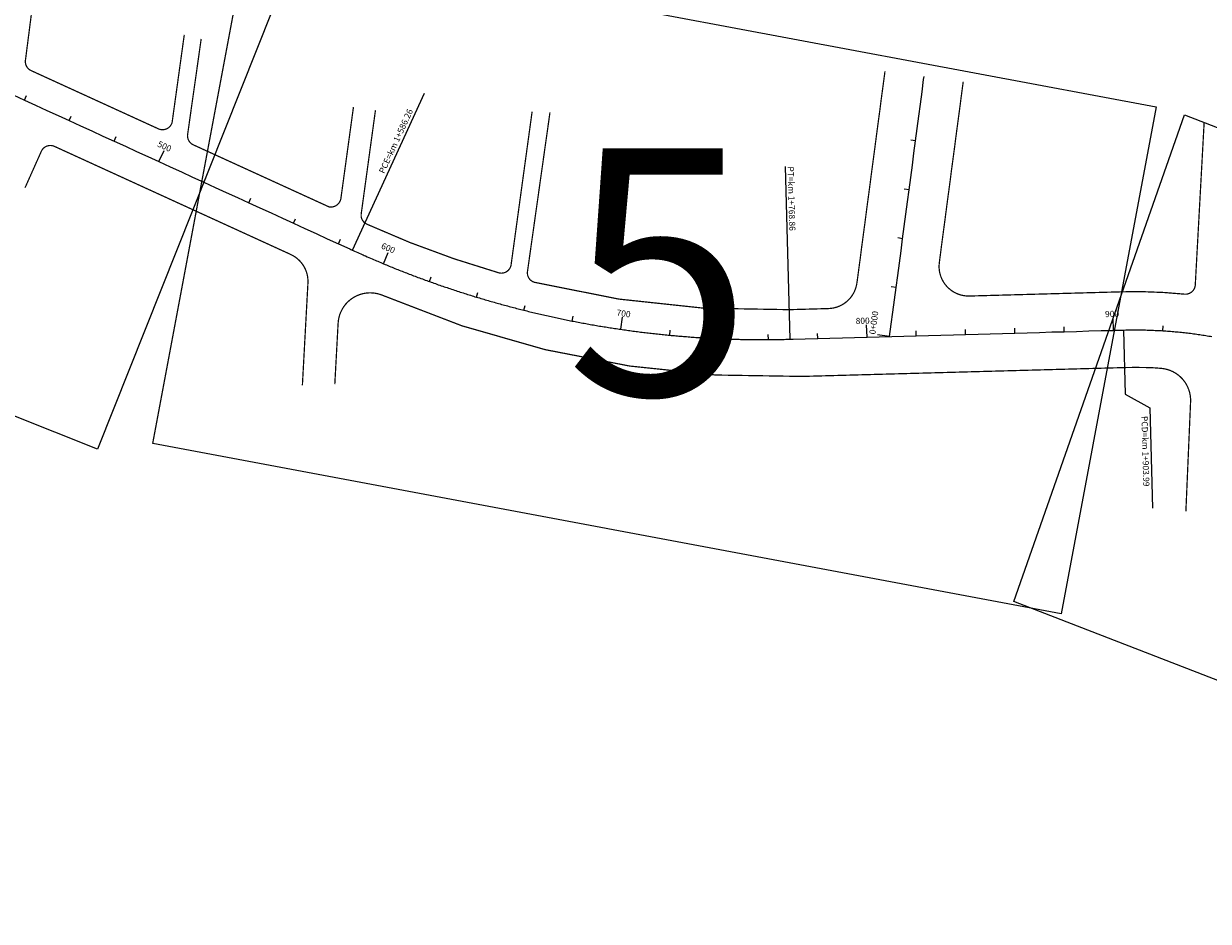
# Model space of a CAD drawing. Extents: x -32 to 1478, y 0 to 594.
# Drawn here: x 854 to 869, y 557 to 568 of the extents above; entities that cross this region are included whole.
import ezdxf

# ---------------------------------------------------------------- set-up
doc = ezdxf.new("R2010")
doc.units = 0
doc.header["$MEASUREMENT"] = 0
doc.layers.add('ARTICULAÇAO', color=7, linetype='CONTINUOUS')
doc.layers.add('COR251', color=251, linetype='CONTINUOUS')
doc.styles.add('ARIAL', font='ARIAL.TTF', dxfattribs={"height": 3})
doc.styles.add('ROMANS', font='romans.shx', dxfattribs={"width": 0.75, "height": 3.5})

msp = doc.modelspace()

# ---------------------------------------------------------------- linework, layer by layer
at = {"layer": 'ARTICULAÇAO'}
for points in [[(846.697, 573.227), (857.659, 568.861), (855.224, 562.747), (844.261, 567.113)], [(857.144, 569.291), (868.742, 567.117), (867.53, 560.648), (855.932, 562.822)], [(869.102, 567.014), (879.638, 562.934), (877.462, 556.723), (866.925, 560.803)]]:
    msp.add_lwpolyline(points, close=True, dxfattribs=at)
at = {"layer": 'COR251', "linetype": 'BYBLOCK'}
msp.add_line((858.639, 565.631), (858.638, 565.632), dxfattribs=at)
at = {"layer": 'COR251', "const_width": 0.0158}
for points in [[(854.453, 568.862), (854.305, 567.711, 0.328344), (854.378, 567.58), (856.009, 566.834, 0.444544), (856.178, 566.92), (856.333, 568.037)], [(856.549, 567.985), (856.376, 566.767, 0.334105), (856.448, 566.633), (858.183, 565.84, 0.413551), (858.333, 565.95), (858.493, 567.114)], [(858.774, 567.075), (858.592, 565.751, 0.32513), (858.662, 565.621, 0.036758), (860.346, 565, 0.456748), (860.506, 565.104), (860.774, 567.056)], [(861.002, 567.046), (860.716, 565.024, 0.403191), (860.809, 564.877, 0.067161), (864.06, 564.529), (864.557, 564.543)], [(869.181, 563.354, 0.403277), (868.804, 563.78), (868.712, 563.787, 0.018035), (868.341, 563.79), (864.222, 563.677, -0.10996), (858.847, 564.719)]]:
    msp.add_lwpolyline(points, format="xyb", dxfattribs=at)
at = {"layer": 'COR251', "ltscale": 4000, "const_width": 0.0158}
for points in [[(864.921, 564.871), (864.922, 564.877), (864.943, 565.033), (864.964, 565.189), (864.984, 565.346), (865.005, 565.502), (865.026, 565.658), (865.046, 565.814), (865.067, 565.97), (865.088, 566.126), (865.108, 566.282), (865.129, 566.438), (865.15, 566.595), (865.17, 566.751), (865.191, 566.907), (865.212, 567.063), (865.232, 567.219), (865.253, 567.375), (865.274, 567.531), (865.279, 567.571)], [(865.973, 565.13), (865.984, 565.213), (866.004, 565.369), (866.025, 565.525), (866.046, 565.682), (866.066, 565.838), (866.087, 565.994), (866.108, 566.15), (866.128, 566.306), (866.149, 566.462), (866.17, 566.618), (866.19, 566.775), (866.211, 566.931), (866.232, 567.087), (866.252, 567.243), (866.273, 567.399), (866.278, 567.439)]]:
    msp.add_lwpolyline(points, dxfattribs=at)
at = {"layer": 'COR251', "ltscale": 4000}
for points in [[(865.339, 564.186), (865.339, 564.186), (865.36, 564.343), (865.38, 564.499), (865.401, 564.655), (865.422, 564.811), (865.443, 564.967), (865.463, 565.123), (865.484, 565.279), (865.505, 565.435), (865.525, 565.592), (865.546, 565.748), (865.567, 565.904), (865.587, 566.06), (865.608, 566.216), (865.629, 566.372), (865.649, 566.528), (865.67, 566.685), (865.691, 566.841), (865.711, 566.997), (865.732, 567.153), (865.753, 567.309), (865.773, 567.465), (865.779, 567.505)], [(865.67, 566.685), (865.608, 566.693)], [(865.587, 566.06), (865.525, 566.068)], [(865.505, 565.435), (865.442, 565.444)], [(865.422, 564.811), (865.359, 564.819)], [(865.339, 564.186), (865.183, 564.207)]]:
    msp.add_lwpolyline(points, dxfattribs=at)
at = {"layer": 'COR251'}
for points, format in [([(854.148, 567.269), (854.292, 567.204), (854.435, 567.138), (854.578, 567.073), (854.721, 567.007), (854.865, 566.942), (855.008, 566.876), (855.151, 566.811), (855.294, 566.745), (855.437, 566.68), (855.581, 566.614), (855.724, 566.549), (855.867, 566.483), (856.01, 566.418), (856.154, 566.352), (856.297, 566.287), (856.44, 566.221), (856.583, 566.156), (856.727, 566.09), (856.87, 566.025), (857.013, 565.959), (857.156, 565.894), (857.299, 565.828), (857.443, 565.763), (857.586, 565.697), (857.729, 565.632), (857.872, 565.566), (858.016, 565.501), (858.159, 565.435), (858.302, 565.37), (858.445, 565.304, 0.000871), (858.507, 565.276, 0.000658), (858.588, 565.24, 0.002364), (858.645, 565.214, 0.001536), (858.733, 565.176, 0.001589), (858.804, 565.146, 0.001563), (858.878, 565.115, 0.001562), (858.95, 565.085, 0.001563), (859.023, 565.055, 0.001563), (859.097, 565.026, 0.001562), (859.17, 564.997, 0.001563), (859.243, 564.969, 0.001562), (859.317, 564.941, 0.001563), (859.391, 564.914, 0.001563), (859.465, 564.887, 0.001562), (859.539, 564.861, 0.001563), (859.614, 564.835, 0.001563), (859.688, 564.81, 0.001563), (859.763, 564.785, 0.001563), (859.838, 564.76, 0.001562), (859.913, 564.736, 0.001563), (859.988, 564.712, 0.001563), (860.063, 564.689, 0.001563), (860.139, 564.667, 0.001562), (860.214, 564.645, 0.001563), (860.29, 564.623, 0.001562), (860.366, 564.602, 0.001563), (860.442, 564.581, 0.001562), (860.518, 564.561, 0.001563), (860.594, 564.541, 0.001562), (860.67, 564.522, 0.001563), (860.747, 564.503, 0.001562), (860.823, 564.484, 0.001563), (860.9, 564.467, 0.001562), (860.977, 564.449, 0.001563), (861.054, 564.432, 0.001563), (861.131, 564.416, 0.001563), (861.208, 564.4, 0.001563), (861.285, 564.384, 0.001562), (861.362, 564.369, 0.001562), (861.44, 564.355, 0.001563), (861.517, 564.341, 0.001563), (861.595, 564.327, 0.001562), (861.673, 564.314, 0.001563), (861.75, 564.302, 0.001563), (861.828, 564.29, 0.001562), (861.906, 564.278, 0.001562), (861.984, 564.267, 0.001562), (862.062, 564.256, 0.001563), (862.14, 564.246, 0.001563), (862.218, 564.237, 0.001562), (862.296, 564.227, 0.001562), (862.375, 564.219, 0.001563), (862.453, 564.211, 0.001562), (862.531, 564.203, 0.001562), (862.61, 564.196, 0.001563), (862.688, 564.189, 0.001562), (862.767, 564.183, 0.001563), (862.845, 564.177, 0.001563), (862.924, 564.172, 0.001562), (863.003, 564.167, 0.001563), (863.081, 564.163, 0.001562), (863.16, 564.159, 0.001563), (863.239, 564.156, 0.001563), (863.317, 564.153, 0.001562), (863.396, 564.151, 0.001562), (863.475, 564.149, 0.001563), (863.553, 564.148, 0.001563), (863.632, 564.147, 0.001563), (863.711, 564.147, 0.001582), (863.79, 564.147, 0.001543), (863.885, 564.148, 0.002345), (863.947, 564.149, 0.000703), (864.037, 564.151, 0.000935), (864.105, 564.152), (864.262, 564.157), (864.42, 564.161), (864.577, 564.165), (864.735, 564.17), (864.892, 564.174), (865.05, 564.178), (865.207, 564.183), (865.365, 564.187), (865.522, 564.191), (865.679, 564.196), (865.837, 564.2), (865.994, 564.204), (866.152, 564.209), (866.309, 564.213), (866.467, 564.217), (866.624, 564.222), (866.781, 564.226), (866.939, 564.231), (867.096, 564.235), (867.254, 564.239), (867.411, 564.244), (867.569, 564.248), (867.726, 564.252), (867.884, 564.257), (868.041, 564.261), (868.198, 564.265, -0.000139), (868.261, 564.267, -0.000092), (868.356, 564.27, -0.004652), (868.415, 564.271, -0.002825), (868.513, 564.271, -0.004158), (868.585, 564.27, -0.003492), (868.67, 564.268, -0.003492), (868.749, 564.264, -0.003492), (868.828, 564.26, -0.003492), (868.906, 564.255, -0.003492), (868.985, 564.248, -0.003492), (869.063, 564.241, -0.003492), (869.141, 564.232, -0.003492), (869.22, 564.222, -0.003492), (869.298, 564.211, -0.003491), (869.375, 564.199, -0.003492), (869.453, 564.186, -0.003492)], "xyb"), ([(857.841, 563.563, 0.0158, 0.0158, 0), (857.912, 564.87, 0.0158, 0.0158, 0.30812), (857.691, 565.234, 0.0158, 0.0158, 0), (854.702, 566.601, 0.0158, 0.0158, 0), (854.675, 566.613, 0.0158, 0.0158, 0.416911), (854.508, 566.55, 0.0158, 0.0158, 0), (854.3, 566.085, 0, 0, 0)], "xyseb")]:
    msp.add_lwpolyline(points, format=format, dxfattribs=at)
for points in [[(854.292, 567.204), (854.318, 567.261)], [(858.481, 565.288), (859.398, 567.293)], [(854.865, 566.942), (854.891, 566.999)], [(855.437, 566.68), (855.464, 566.737)], [(856.01, 566.418), (856.076, 566.561)], [(864.069, 564.151), (864.008, 566.356)], [(856.583, 566.156), (856.609, 566.213)], [(857.156, 565.894), (857.182, 565.951)], [(857.729, 565.632), (857.755, 565.689)], [(858.302, 565.37), (858.328, 565.427)], [(858.878, 565.115), (858.938, 565.26)], [(859.465, 564.887), (859.486, 564.947)], [(860.063, 564.689), (860.081, 564.75)], [(860.67, 564.522), (860.686, 564.583)], [(861.285, 564.384), (861.297, 564.446)], [(861.906, 564.278), (861.929, 564.434)], [(865.05, 564.178), (865.045, 564.336)], [(866.939, 564.231), (866.937, 564.293)], [(867.569, 564.248), (867.567, 564.311)], [(868.198, 564.265), (868.194, 564.423)], [(868.828, 564.26), (868.832, 564.323)], [(862.531, 564.203), (862.537, 564.266)], [(863.16, 564.159), (863.163, 564.222)], [(863.79, 564.147), (863.789, 564.21)], [(864.42, 564.161), (864.418, 564.224)], [(865.679, 564.196), (865.678, 564.259)], [(866.309, 564.213), (866.307, 564.276)], [(868.324, 564.269), (868.346, 563.45)], [(868.346, 563.45), (868.661, 563.274)], [(868.661, 563.274), (868.696, 561.997)]]:
    msp.add_lwpolyline(points, dxfattribs=at)
at = {"layer": 'COR251', "ltscale": 0.2, "const_width": 0.0158}
msp.add_lwpolyline([(869.354, 566.916), (869.241, 564.847)], dxfattribs=at)
at = {"layer": 'COR251', "ltscale": 4000, "const_width": 0.0158}
for points in [[(865.973, 565.13, 0.461679), (866.358, 564.703, 0.461679)], [(858.847, 564.719, 0.506463), (858.297, 564.353, 0.506463)], [(864.557, 564.543, 0.3683), (864.921, 564.871, 0.3683)]]:
    msp.add_lwpolyline(points, format="xyb", dxfattribs=at)
at = {"layer": 'COR251', "linetype": 'CONTINUOUS', "ltscale": 0.2, "const_width": 0.0158}
msp.add_lwpolyline([(869.241, 564.847, -0.431589), (869.102, 564.727, 0.032391), (868.31, 564.757), (866.392, 564.704)], format="xyb", dxfattribs=at)
msp.add_lwpolyline([(866.358, 564.703), (866.392, 564.704)], dxfattribs=at)
at = {"layer": 'COR251', "const_width": 0.0158}
for points in [[(858.297, 564.353), (858.255, 563.578)], [(869.121, 561.956), (869.181, 563.354)]]:
    msp.add_lwpolyline(points, dxfattribs=at)

# ---------------------------------------------------------------- texts
at = {"layer": 'ARTICULAÇAO', "ltscale": 4000, "style": 'ARIAL'}
msp.add_text('5', height=3.15, dxfattribs=at).set_placement((861.203, 563.439))
at = {"layer": 'COR251', "style": 'ROMANS'}
for s, height, rotation, p in [('PCE=km 1+586.26', 0.07875, 65.42, (858.886, 566.259)), ('500', 0.0788, 335.42, (855.983, 566.615)), ('PT=km 1+768.86', 0.07875, 271.58, (864.035, 566.356)), ('600', 0.0788, 337.39, (858.839, 565.313)), ('700', 0.0788, 351.71, (861.848, 564.454)), ('900', 0.0788, 1.58, (868.09, 564.433)), ('800', 0.0788, 1.58, (864.906, 564.345)), ('PCD=km 1+903.99', 0.07875, 271.58, (868.553, 563.171))]:
    msp.add_text(s, height=height, rotation=rotation, dxfattribs=at).set_placement(p)
at = {"layer": 'COR251', "ltscale": 4000, "style": 'ROMANS'}
msp.add_text('0+000', height=0.0788, rotation=82.45, dxfattribs=at).set_placement((865.156, 564.21))

doc.saveas('drawing.dxf')
